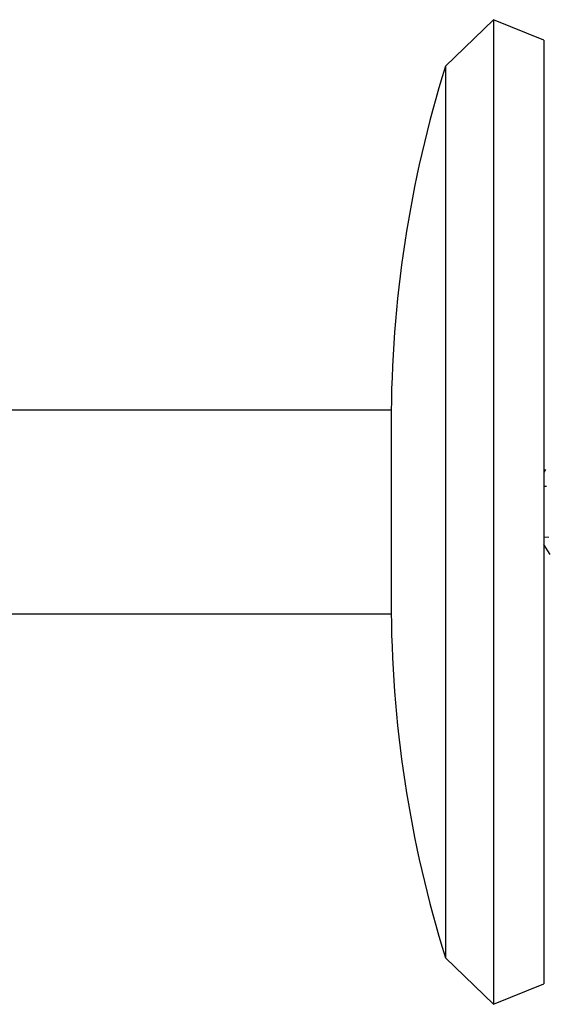
# Model space of a CAD drawing. Units: millimetres. Extents: x 12 to 730, y 12 to 513.
# Drawn here: x 105 to 136, y 216 to 274 of the extents above; entities that cross this region are included whole.
import ezdxf

# ---------------------------------------------------------------- set-up
doc = ezdxf.new("R2010")
doc.units = ezdxf.units.MM
doc.header["$LTSCALE"] = 2.5

msp = doc.modelspace()

# ---------------------------------------------------------------- linework, layer by layer
at = {"color": 7, "linetype": 'Continuous', "lineweight": 25}
for p, q in [((133.302, 273.529), (130.471, 270.795)), ((136.269, 272.33), (133.302, 273.529)), ((133.302, 273.529), (133.302, 215.529)), ((136.269, 272.33), (136.269, 216.727)), ((130.471, 270.795), (130.471, 218.263)), ((127.269, 250.529), (78.269, 250.529)), ((127.269, 250.529), (127.269, 238.529)), ((136.355, 247.029), (136.269, 246.867)), ((136.423, 246.029), (136.269, 246.033)), ((136.565, 243.029), (136.269, 243.039)), ((136.633, 242.029), (136.269, 242.613)), ((78.269, 238.529), (127.269, 238.529)), ((130.471, 218.263), (133.302, 215.529)), ((133.302, 215.529), (136.269, 216.727))]:
    msp.add_line(p, q, dxfattribs=at)
for centre, start, end in [((197.839, 249.779), 162.67414, 180), ((197.839, 239.279), 180, 197.32586)]:
    msp.add_arc(centre, 70.57, start, end, dxfattribs=at)

doc.saveas('drawing.dxf')
